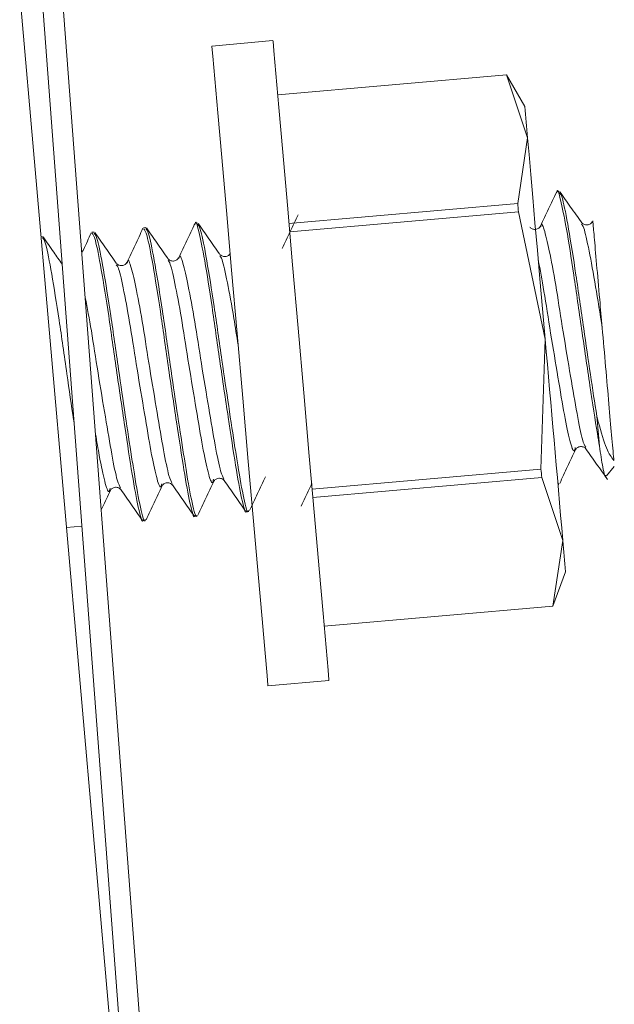
# Model space of a CAD drawing. Units: inches. Extents: x -2437 to 3431, y -124 to 1368.
# Drawn here: x 922 to 923, y 467 to 468 of the extents above; entities that cross this region are included whole.
import ezdxf

# ---------------------------------------------------------------- set-up
doc = ezdxf.new("R2010")
doc.units = ezdxf.units.IN
doc.header["$LTSCALE"] = 50
doc.header["$MEASUREMENT"] = 0
doc.layers.add('T-TEXT', color=1, linetype='Continuous', lineweight=30)

# ---------------------------------------------------------------- blocks, each defined once
blk = doc.blocks.new('EF 5D 72 CELL LAND 4 VIEW')
at = {"color": 7, "linetype": 'Continuous', "lineweight": 15}
for p, q in [((57.55331, -1.70639), (57.43446, -0.13122)), ((57.57389, -1.70484), (57.45504, -0.12967)), ((57.53801, -1.5936), (57.42755, -0.33111)), ((57.68217, -0.38066), (57.62077, -0.38606)), ((57.91684, -0.41489), (57.6869, -0.43498)), ((57.91684, -0.41492), (57.68697, -0.43505)), ((57.93531, -0.44689), (57.91684, -0.41489)), ((57.93806, -0.47819), (57.91684, -0.41492)), ((57.92819, -0.54421), (57.93806, -0.47819)), ((57.96993, -0.53219), (57.96774, -0.5324)), ((57.92819, -0.54421), (57.69824, -0.5643)), ((57.9289, -0.55274), (57.69902, -0.57286)), ((57.95576, -0.68068), (57.9289, -0.55274)), ((57.60625, -0.56402), (57.60407, -0.56419)), ((57.50227, -0.57311), (57.50016, -0.57329)), ((57.5543, -0.56856), (57.55211, -0.56874)), ((57.45032, -0.57766), (57.44912, -0.57776)), ((57.95153, -0.81131), (57.95576, -0.68068)), ((57.95153, -0.81131), (57.72158, -0.83143)), ((58.01737, -0.81804), (58.02526, -0.80863)), ((57.9523, -0.81987), (57.72235, -0.84)), ((57.97352, -0.88314), (57.9523, -0.81987)), ((57.96859, -0.82678), (57.9695, -0.82671)), ((57.60364, -0.85871), (57.60583, -0.85854)), ((57.6556, -0.85417), (57.65778, -0.85399)), ((57.47471, -0.86999), (57.49008, -0.86865)), ((57.55169, -0.86326), (57.55387, -0.86308)), ((57.96358, -0.94916), (57.97352, -0.88314)), ((57.96358, -0.94919), (57.97627, -0.91447)), ((57.96358, -0.94916), (57.7337, -0.96925)), ((57.7337, -0.96932), (57.96358, -0.94919)), ((57.67703, -1.02899), (57.73843, -1.02363))]:
    blk.add_line(p, q, dxfattribs=at)
at = {"color": 7, "linetype": 'Continuous', "lineweight": 15, "flags": 128}
for points in [[(57.73843, -1.02363), (57.73843, -1.02321), (57.73751, -1.01334), (57.73554, -0.99075), (57.73257, -0.95635), (57.72863, -0.91155), (57.72397, -0.85815), (57.71869, -0.79837), (57.71312, -0.73468), (57.70748, -0.66962), (57.70191, -0.60592), (57.69662, -0.54615), (57.69197, -0.49275), (57.68809, -0.44795), (57.68506, -0.41355), (57.68309, -0.39096), (57.68224, -0.38109), (57.68217, -0.38066)], [(57.67703, -1.02899), (57.67703, -1.02857), (57.67618, -1.01873), (57.67421, -0.99614), (57.67118, -0.96174), (57.66723, -0.91691), (57.66257, -0.86354), (57.65736, -0.80376), (57.65179, -0.74004), (57.64608, -0.67501), (57.64051, -0.61128), (57.63529, -0.5515), (57.63064, -0.49811), (57.62669, -0.45331), (57.62366, -0.41891), (57.62169, -0.39631), (57.62084, -0.38648), (57.62077, -0.38606)], [(57.93806, -0.47819), (57.93954, -0.49518), (57.94131, -0.51534), (57.94335, -0.53836), (57.94553, -0.56377), (57.94793, -0.59119), (57.95047, -0.62016), (57.95315, -0.65016), (57.95576, -0.68068)]]:
    blk.add_lwpolyline(points, dxfattribs=at)
at = {"color": 7, "linetype": 'Continuous', "lineweight": 15}
for centre, radius, start, end in [((55.96192, -0.636), 1.98243, 4.56581, 5.4739), ((56.88548, -0.63468), 1.04663, 4.49019, 4.95872), ((-77.08532, -12.6317), 135.56887, 4.9715563, 5.0574498), ((61.27076, -0.48315), 3.27468, 184.81493, 185.34429), ((57.83712, -0.82598), 0.11535, 3.03679, 7.30954), ((59.7197, -0.74572), 1.75158, 184.49978, 185.5287)]:
    blk.add_arc(centre, radius, start, end, dxfattribs=at)
for points, knots in [([(57.96711, -0.53293), (57.96445, -0.53858), (57.95914, -0.54988), (57.95383, -0.56119), (57.95117, -0.56684)], [0, 0, 0, 0, 0.499943, 1, 1, 1, 1]), ([(57.96718, -0.53402), (57.96727, -0.53349), (57.96819, -0.5282), (57.97088, -0.53885), (57.97695, -0.56693), (57.98445, -0.61436), (57.99233, -0.67091), (58.00091, -0.72816), (58.00678, -0.76725), (58.00962, -0.78404), (58.01032, -0.78815)], [0, 0, 0, 0, 0.016954, 0.169374, 0.326693, 0.484056, 0.636505, 0.795189, 0.949821, 1, 1, 1, 1]), ([(58.00764, -0.75801), (58.00556, -0.74443), (58.00138, -0.71715), (57.99401, -0.66687), (57.98653, -0.61404), (57.97907, -0.56748), (57.97316, -0.53698), (57.971, -0.53438), (57.97, -0.53318)], [0, 0, 0, 0, 0.147258, 0.295801, 0.473548, 0.656992, 0.840418, 1, 1, 1, 1]), ([(57.9922, -0.56328), (57.98858, -0.55816), (57.98134, -0.54792), (57.97415, -0.53767), (57.97056, -0.53254)], [0, 0, 0, 0, 0.500455, 1, 1, 1, 1]), ([(57.6035, -0.56585), (57.60359, -0.56531), (57.60452, -0.5599), (57.6072, -0.57068), (57.61327, -0.59875), (57.62077, -0.64619), (57.62865, -0.70273), (57.63724, -0.76001), (57.64479, -0.81024), (57.65078, -0.84285), (57.65471, -0.85728), (57.65546, -0.85352), (57.65553, -0.85318)], [0, 0, 0, 0, 0.013275, 0.132462, 0.255517, 0.378569, 0.497778, 0.621863, 0.742779, 0.863716, 0.98785, 1, 1, 1, 1]), ([(57.70734, -0.55566), (57.70468, -0.56131), (57.69937, -0.57262), (57.69406, -0.58392), (57.69141, -0.58957)], [0, 0, 0, 0, 0.499943, 1, 1, 1, 1]), ([(58.00292, -0.56271), (58.00248, -0.56339), (58.0016, -0.56474), (57.99804, -0.56623), (57.99421, -0.56543), (57.99301, -0.5642), (57.99241, -0.56359)], [0, 0, 0, 0, 0.251339, 0.503214, 0.75376, 1, 1, 1, 1]), ([(58.0032, -0.56373), (58.00331, -0.56283), (58.00343, -0.56182), (58.00367, -0.56173), (58.00369, -0.56173)], [0, 0, 0, 0, 0.897712, 1, 1, 1, 1]), ([(58.00369, -0.56173), (58.00373, -0.56226), (58.00388, -0.56441), (58.0049, -0.57567), (58.0073, -0.60354), (58.01024, -0.6367), (58.01223, -0.6596), (58.01307, -0.66916)], [0, 0, 0, 0, 0.084561, 0.340664, 0.591488, 0.829449, 1, 1, 1, 1]), ([(57.49952, -0.57381), (57.49687, -0.57948), (57.49374, -0.5862), (57.49057, -0.5929), (57.49008, -0.59394)], [0, 0, 0, 0, 0.843948, 1, 1, 1, 1]), ([(57.52462, -0.60416), (57.521, -0.59905), (57.51375, -0.58884), (57.50657, -0.57859), (57.50298, -0.57346)], [0, 0, 0, 0, 0.500072, 1, 1, 1, 1]), ([(57.55148, -0.5693), (57.54882, -0.57495), (57.54351, -0.58626), (57.5382, -0.59756), (57.53555, -0.60321)], [0, 0, 0, 0, 0.499943, 1, 1, 1, 1]), ([(57.55218, -0.56973), (57.55318, -0.57094), (57.55533, -0.57353), (57.56135, -0.60404), (57.56881, -0.65055), (57.5767, -0.70733), (57.58528, -0.76454), (57.59283, -0.81479), (57.59883, -0.8474), (57.60275, -0.86183), (57.60351, -0.85806), (57.60357, -0.85773)], [0, 0, 0, 0, 0.109837, 0.236101, 0.362363, 0.484681, 0.612002, 0.736071, 0.860162, 0.987533, 1, 1, 1, 1]), ([(57.60569, -0.85755), (57.60562, -0.85787), (57.60487, -0.8615), (57.60091, -0.84728), (57.59624, -0.82119), (57.59104, -0.78836), (57.58572, -0.75313), (57.5784, -0.70334), (57.5709, -0.65034), (57.56345, -0.60387), (57.55754, -0.57336), (57.55537, -0.57076), (57.55437, -0.56955)], [0, 0, 0, 0, 0.012446, 0.139711, 0.263698, 0.312192, 0.413545, 0.515713, 0.637967, 0.764079, 0.890239, 1, 1, 1, 1]), ([(57.57657, -0.59962), (57.57295, -0.59451), (57.5657, -0.58429), (57.55852, -0.57404), (57.55493, -0.56892)], [0, 0, 0, 0, 0.500072, 1, 1, 1, 1]), ([(57.60343, -0.56476), (57.60078, -0.57041), (57.59546, -0.58171), (57.59015, -0.59301), (57.5875, -0.59866)], [0, 0, 0, 0, 0.499943, 1, 1, 1, 1]), ([(57.65771, -0.853), (57.65762, -0.85333), (57.65659, -0.85695), (57.65296, -0.84273), (57.64818, -0.81665), (57.643, -0.78382), (57.63767, -0.74858), (57.63035, -0.69879), (57.62286, -0.6458), (57.6154, -0.59932), (57.60949, -0.56881), (57.60733, -0.56621), (57.60632, -0.565)], [0, 0, 0, 0, 0.012453, 0.139717, 0.263703, 0.312197, 0.413549, 0.515717, 0.63797, 0.764081, 0.89024, 1, 1, 1, 1]), ([(57.62853, -0.59507), (57.6249, -0.58996), (57.61765, -0.57975), (57.61047, -0.56949), (57.60689, -0.56437)], [0, 0, 0, 0, 0.500072, 1, 1, 1, 1]), ([(57.95096, -0.56726), (57.95052, -0.56794), (57.94964, -0.56929), (57.94608, -0.57078), (57.94226, -0.56998), (57.94105, -0.56875), (57.94046, -0.56814)], [0, 0, 0, 0, 0.251339, 0.503214, 0.75376, 1, 1, 1, 1]), ([(57.48232, -0.7652), (57.48214, -0.76403), (57.4797, -0.7489), (57.4745, -0.71198), (57.46699, -0.65957), (57.45954, -0.61292), (57.45363, -0.58246), (57.45147, -0.57985), (57.45046, -0.57864)], [0, 0, 0, 0, 0.014384, 0.186092, 0.391556, 0.603503, 0.815533, 1, 1, 1, 1]), ([(57.47027, -0.60533), (57.46745, -0.60134), (57.461, -0.59226), (57.45461, -0.58314), (57.45102, -0.57801)], [0, 0, 0, 0, 0.438046, 1, 1, 1, 1]), ([(57.50023, -0.57427), (57.50123, -0.57548), (57.50338, -0.57808), (57.5094, -0.60859), (57.51686, -0.65509), (57.52475, -0.71188), (57.53333, -0.76908), (57.54088, -0.81933), (57.54687, -0.85194), (57.5508, -0.86637), (57.55155, -0.86261), (57.55162, -0.86227)], [0, 0, 0, 0, 0.109837, 0.236101, 0.362363, 0.484681, 0.612002, 0.736071, 0.860162, 0.987533, 1, 1, 1, 1]), ([(57.55373, -0.8621), (57.55367, -0.86242), (57.55292, -0.86605), (57.54895, -0.85182), (57.54429, -0.82574), (57.53909, -0.79291), (57.53376, -0.75768), (57.52644, -0.70788), (57.51895, -0.65489), (57.51149, -0.60841), (57.50558, -0.5779), (57.50342, -0.57531), (57.50241, -0.5741)], [0, 0, 0, 0, 0.012446, 0.139711, 0.263698, 0.312192, 0.413545, 0.515713, 0.637967, 0.764079, 0.890239, 1, 1, 1, 1]), ([(57.53533, -0.6036), (57.5349, -0.60429), (57.53404, -0.60568), (57.53035, -0.60715), (57.52665, -0.60636), (57.52543, -0.6051), (57.52483, -0.60448)], [0, 0, 0, 0, 0.251495, 0.504166, 0.753636, 1, 1, 1, 1]), ([(57.58729, -0.59905), (57.58686, -0.59974), (57.58599, -0.60113), (57.58231, -0.6026), (57.5786, -0.60181), (57.57739, -0.60058), (57.57678, -0.59997)], [0, 0, 0, 0, 0.251555, 0.504286, 0.753816, 1, 1, 1, 1]), ([(57.63924, -0.5945), (57.63881, -0.5952), (57.63795, -0.59658), (57.63426, -0.59805), (57.63056, -0.59726), (57.62934, -0.59603), (57.62874, -0.59542)], [0, 0, 0, 0, 0.251555, 0.504286, 0.753816, 1, 1, 1, 1]), ([(58.01307, -0.66916), (58.01423, -0.68233), (58.01655, -0.70868), (58.01985, -0.74684), (58.02269, -0.7791), (58.02418, -0.79563), (58.02472, -0.80202), (58.02477, -0.80257)], [0, 0, 0, 0, 0.239721, 0.479331, 0.719422, 0.976031, 1, 1, 1, 1]), ([(58.02477, -0.80257), (58.02232, -0.79932), (58.01728, -0.79265), (58.01159, -0.77278), (58.00816, -0.75995), (58.00764, -0.75801)], [0, 0, 0, 0, 0.446213, 0.916212, 1, 1, 1, 1]), ([(57.98621, -0.79189), (57.98667, -0.79118), (57.98761, -0.78975), (57.99129, -0.78828), (57.995, -0.78916), (57.99614, -0.79034), (57.99671, -0.79093)], [0, 0, 0, 0, 0.246281, 0.496753, 0.74836, 1, 1, 1, 1]), ([(57.99671, -0.79086), (58.00031, -0.79599), (58.0075, -0.80626), (58.01473, -0.8165), (58.01835, -0.82163)], [0, 0, 0, 0, 0.499075, 1, 1, 1, 1]), ([(58.01032, -0.78815), (58.01147, -0.79579), (58.01393, -0.81207), (58.01625, -0.82117), (58.0166, -0.81796), (58.01666, -0.8174)], [0, 0, 0, 0, 0.422794, 0.900471, 1, 1, 1, 1]), ([(57.97035, -0.82576), (57.973, -0.82008), (57.97831, -0.80873), (57.98362, -0.79738), (57.98628, -0.79171)], [0, 0, 0, 0, 0.499953, 1, 1, 1, 1]), ([(57.62253, -0.82371), (57.623, -0.82301), (57.62393, -0.82158), (57.62761, -0.82013), (57.63133, -0.82094), (57.63247, -0.82215), (57.63304, -0.82276)], [0, 0, 0, 0, 0.246246, 0.496682, 0.748168, 1, 1, 1, 1]), ([(57.65856, -0.85304), (57.66124, -0.84735), (57.66659, -0.83601), (57.67191, -0.82465), (57.67456, -0.81899)], [0, 0, 0, 0, 0.501199, 1, 1, 1, 1]), ([(57.51863, -0.83281), (57.51909, -0.8321), (57.52003, -0.83067), (57.52371, -0.82922), (57.52742, -0.83003), (57.52856, -0.83125), (57.52913, -0.83186)], [0, 0, 0, 0, 0.246246, 0.496682, 0.748168, 1, 1, 1, 1]), ([(57.55465, -0.86213), (57.55733, -0.85645), (57.56268, -0.8451), (57.568, -0.83375), (57.57065, -0.82808)], [0, 0, 0, 0, 0.501199, 1, 1, 1, 1]), ([(57.57058, -0.82826), (57.57105, -0.82755), (57.57198, -0.82612), (57.57566, -0.82467), (57.57938, -0.82548), (57.58052, -0.8267), (57.58108, -0.82731)], [0, 0, 0, 0, 0.246246, 0.496682, 0.748168, 1, 1, 1, 1]), ([(57.58108, -0.82724), (57.58468, -0.83236), (57.59188, -0.84263), (57.5991, -0.85288), (57.60273, -0.85801)], [0, 0, 0, 0, 0.499075, 1, 1, 1, 1]), ([(57.6066, -0.85759), (57.60928, -0.8519), (57.61463, -0.84056), (57.61995, -0.8292), (57.62261, -0.82354)], [0, 0, 0, 0, 0.501199, 1, 1, 1, 1]), ([(57.63304, -0.82269), (57.63663, -0.82782), (57.64383, -0.83808), (57.65106, -0.84833), (57.65468, -0.85346)], [0, 0, 0, 0, 0.499075, 1, 1, 1, 1]), ([(57.71051, -0.84849), (57.71319, -0.8428), (57.71674, -0.83527), (57.72029, -0.82774), (57.72115, -0.8259)], [0, 0, 0, 0, 0.755016, 1, 1, 1, 1]), ([(57.96943, -0.82572), (57.96935, -0.82616), (57.96911, -0.82739), (57.96866, -0.82548), (57.96837, -0.82424)], [0, 0, 0, 0, 0.356007, 1, 1, 1, 1]), ([(57.50953, -0.85209), (57.50993, -0.85126), (57.51307, -0.84482), (57.51608, -0.83831), (57.5187, -0.83263)], [0, 0, 0, 0, 0.127518, 1, 1, 1, 1]), ([(57.52913, -0.83178), (57.53272, -0.83691), (57.53992, -0.84718), (57.54715, -0.85742), (57.55077, -0.86256)], [0, 0, 0, 0, 0.499075, 1, 1, 1, 1])]:
    blk.add_open_spline(points, degree=3, knots=knots, dxfattribs=at)
at = {"color": 8, "linetype": 'Continuous', "lineweight": 15}
for points, knots in [([(57.95132, -0.56782), (57.95143, -0.56727), (57.95237, -0.56281), (57.95502, -0.57116), (57.96051, -0.59303), (57.96708, -0.62993), (57.97383, -0.67393), (57.98139, -0.71872), (57.98791, -0.75704), (57.99311, -0.78331), (57.99551, -0.78754), (57.99657, -0.78942)], [0, 0, 0, 0, 0.017366, 0.141002, 0.26866, 0.396293, 0.519918, 0.648755, 0.774218, 0.899642, 1, 1, 1, 1]), ([(57.99227, -0.56514), (57.99299, -0.56592), (57.99485, -0.56794), (57.99978, -0.59037), (58.00635, -0.62604), (58.01087, -0.65504), (58.01307, -0.66916)], [0, 0, 0, 0, 0.174927, 0.454745, 0.734625, 1, 1, 1, 1]), ([(57.53569, -0.60416), (57.5358, -0.60362), (57.53674, -0.59926), (57.53943, -0.60749), (57.54476, -0.62942), (57.55149, -0.6663), (57.55818, -0.7103), (57.5658, -0.75509), (57.57216, -0.79342), (57.5775, -0.81968), (57.57989, -0.82391), (57.58094, -0.82579)], [0, 0, 0, 0, 0.017342, 0.140982, 0.268618, 0.396283, 0.519911, 0.648751, 0.774188, 0.89964, 1, 1, 1, 1]), ([(57.57664, -0.60148), (57.57736, -0.60226), (57.57923, -0.60429), (57.58414, -0.6267), (57.59081, -0.66265), (57.59753, -0.70694), (57.60512, -0.75149), (57.61154, -0.79047), (57.61708, -0.81646), (57.62094, -0.82749), (57.62205, -0.82292), (57.62239, -0.82153)], [0, 0, 0, 0, 0.077967, 0.202686, 0.327432, 0.448232, 0.574127, 0.696696, 0.819279, 0.945109, 1, 1, 1, 1]), ([(57.58764, -0.59962), (57.58776, -0.59908), (57.58869, -0.59471), (57.59138, -0.60295), (57.59671, -0.62487), (57.60344, -0.66175), (57.61014, -0.70576), (57.61776, -0.75054), (57.62411, -0.78888), (57.62946, -0.81513), (57.63184, -0.81936), (57.6329, -0.82125)], [0, 0, 0, 0, 0.017342, 0.140982, 0.268618, 0.396283, 0.519911, 0.648751, 0.774188, 0.89964, 1, 1, 1, 1]), ([(57.6286, -0.59694), (57.62931, -0.59773), (57.63118, -0.59978), (57.63611, -0.62224), (57.64194, -0.65352), (57.64565, -0.67745), (57.64707, -0.68657)], [0, 0, 0, 0, 0.192945, 0.501406, 0.810058, 1, 1, 1, 1]), ([(57.94885, -0.60099), (57.95073, -0.61102), (57.95469, -0.63209), (57.96122, -0.67529), (57.96879, -0.71963), (57.97522, -0.75865), (57.98075, -0.78469), (57.98461, -0.79565), (57.98573, -0.79109), (57.98607, -0.7897)], [0, 0, 0, 0, 0.140307, 0.294732, 0.455546, 0.612231, 0.769006, 0.929831, 1, 1, 1, 1]), ([(57.52469, -0.60603), (57.52541, -0.60681), (57.52727, -0.60883), (57.53219, -0.63125), (57.53885, -0.66719), (57.54557, -0.71148), (57.55317, -0.75603), (57.55959, -0.79502), (57.56512, -0.82101), (57.56898, -0.83203), (57.5701, -0.82746), (57.57044, -0.82607)], [0, 0, 0, 0, 0.077967, 0.202686, 0.327432, 0.448232, 0.574127, 0.696696, 0.819279, 0.945109, 1, 1, 1, 1]), ([(57.49346, -0.63874), (57.49549, -0.6494), (57.49961, -0.67108), (57.50625, -0.71505), (57.51384, -0.75958), (57.52021, -0.79795), (57.52555, -0.82423), (57.52793, -0.82846), (57.52899, -0.83034)], [0, 0, 0, 0, 0.165419, 0.33633, 0.514447, 0.687743, 0.861256, 1, 1, 1, 1]), ([(57.50382, -0.7762), (57.50508, -0.78361), (57.50854, -0.80408), (57.51313, -0.82528), (57.51703, -0.83661), (57.51815, -0.83202), (57.51849, -0.83062)], [0, 0, 0, 0, 0.186415, 0.515233, 0.852761, 1, 1, 1, 1])]:
    blk.add_open_spline(points, degree=3, knots=knots, dxfattribs=at)
blk = doc.blocks.new('*U417')
at = {"layer": 'T-TEXT', "color": 254}
blk.add_blockref('EF 5D 72 CELL LAND 4 VIEW', (63.05898, 21.96925), dxfattribs=at)

msp = doc.modelspace()

# ---------------------------------------------------------------- block references
at = {"layer": 'T-TEXT'}
msp.add_blockref('*U417', (801.80832, 446.26026), dxfattribs=at)

doc.saveas('drawing.dxf')
